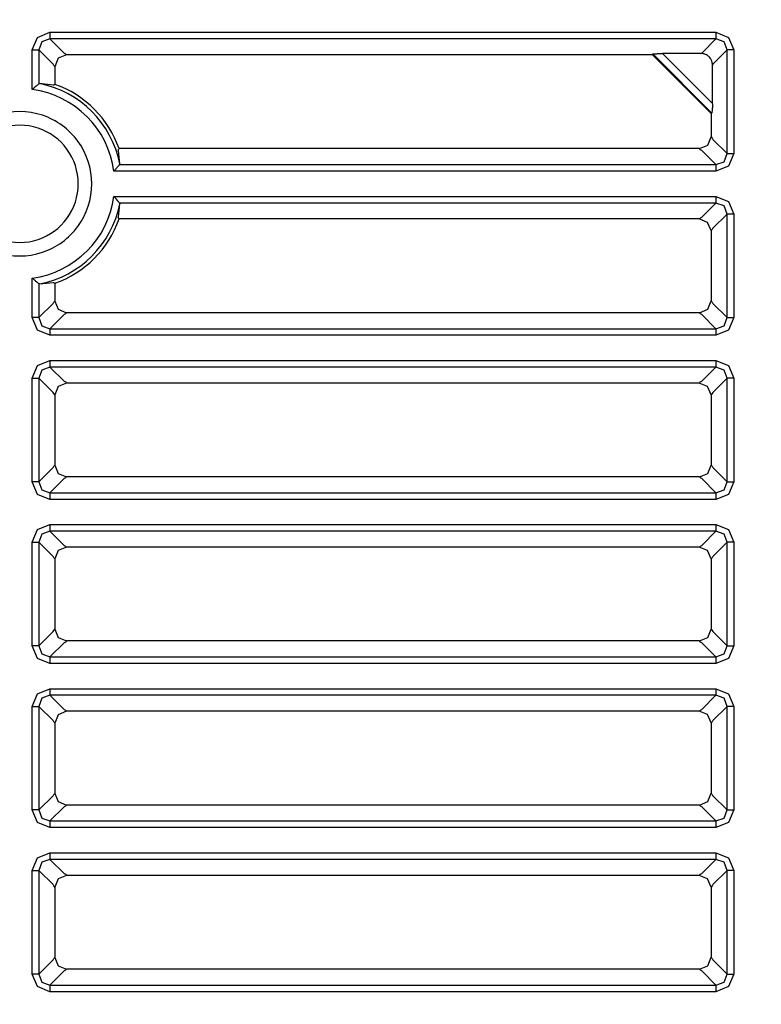
# Model space of a CAD drawing. Units: millimetres. Extents: x -460 to -324, y 257 to 371.
# Drawn here: x -415 to -413, y 330 to 332 of the extents above; entities that cross this region are included whole.
import ezdxf

# ---------------------------------------------------------------- set-up
doc = ezdxf.new("R2010")
doc.units = ezdxf.units.MM
doc.layers.add('GAIKEI', color=7, linetype='Continuous')
doc.layers.add('SUNPO', color=3, linetype='Continuous')
doc.styles.get("Standard").update_dxf_attribs({"font": 'monotxt.shx', "bigfont": 'bigfont.shx'})
doc.dimstyles.get("Standard").update_dxf_attribs({"dimscale": 0, "dimtxt": 2.5, "dimasz": 2.5, "dimexe": 1.25, "dimexo": 0.625, "dimtad": 1, "dimdec": 8, "dimtxsty": 'Standard', "dimblk": 'OPEN30', "dimcen": 2.5, "dimadec": 8, "dimazin": 2, "dimtfac": 1, "dimtdec": 8, "dimtmove": 0, "dimatfit": 3, "dimldrblk": 'OPEN30', "dimfxl": 1, "dimfrac": 2, "dimarcsym": 0})

# ---------------------------------------------------------------- blocks, each defined once
blk = doc.blocks.new('_Open30')
at = {"color": 0, "linetype": 'ByBlock', "lineweight": -2}
for p, q in [((-1, 0.26795), (0, 0)), ((0, 0), (-1, -0.26795)), ((0, 0), (-1, 0))]:
    blk.add_line(p, q, dxfattribs=at)
blk = doc.blocks.new('*D3')
at = {"layer": 'Defpoints', "color": 0, "ltscale": 0.3}
for p in [(-415.1501, 359.6741), (-411.8117, 323.2367), (-398.9112, 323.2367)]:
    blk.add_point(p, dxfattribs=at)
at = {"layer": 'SUNPO', "color": 0, "lineweight": -2, "ltscale": 0.3}
for p, q in [((-414.5251, 359.6741), (-397.6612, 359.6741)), ((-398.9112, 357.1741), (-398.9112, 325.7367)), ((-411.1867, 323.2367), (-397.6612, 323.2367))]:
    blk.add_line(p, q, dxfattribs=at)
at = {"layer": 'SUNPO', "color": 0, "lineweight": -2, "ltscale": 0.3, "xscale": 2.5, "yscale": 2.5, "zscale": 2.5}
for p, rotation in [((-398.9112, 359.6741), 90), ((-398.9112, 323.2367), 270)]:
    blk.add_blockref('_Open30', p, dxfattribs=dict(at, rotation=rotation))
at = {"layer": 'SUNPO', "color": 0, "ltscale": 0.3, "insert": (-400.7862, 341.4554), "char_height": 2.5, "attachment_point": 5, "rotation": 90}
blk.add_mtext('650～770', dxfattribs=at)

msp = doc.modelspace()

# ---------------------------------------------------------------- linework, layer by layer
at = {"layer": 'GAIKEI', "color": 8}
for points in [[(-414.65683395, 332.28891705), (-414.64600554, 332.31586855), (-414.61905727, 332.32669373)], [(-414.61905727, 332.31253044), (-414.63649299, 332.3063517), (-414.64266742, 332.28891705)], [(-414.61905727, 332.32669373), (-414.61905727, 332.31253044)], [(-414.61905727, 332.32669373), (-413.19799636, 332.32669373)], [(-414.61905727, 332.31253044), (-414.58885487, 332.28232589)], [(-413.19799636, 332.31253044), (-414.61905727, 332.31253044)], [(-413.22819875, 332.28232589), (-413.19799636, 332.31253044)], [(-413.19799636, 332.32669373), (-413.17104809, 332.31586855), (-413.16021967, 332.28891705)], [(-413.19799636, 332.32669373), (-413.19799636, 332.31253044)], [(-413.1743862, 332.28891705), (-413.18056063, 332.3063517), (-413.19799636, 332.31253044)], [(-414.65683395, 332.28891705), (-414.64266742, 332.28891705)], [(-414.65683395, 332.20463614), (-414.65683395, 332.28891705)], [(-414.61246288, 332.25871358), (-414.64266742, 332.28891705)], [(-414.64266742, 332.28891705), (-414.64266742, 332.21667488)], [(-413.1743862, 332.28891705), (-413.20459075, 332.25871358)], [(-413.16021967, 332.28891705), (-413.1743862, 332.28891705)], [(-413.1743862, 332.06810082), (-413.1743862, 332.28891705)], [(-413.16021967, 332.28891705), (-413.16021967, 332.06810082)], [(-414.5836991, 332.27853013), (-414.6014471, 332.27113352), (-414.60866604, 332.25330799)], [(-414.58885487, 332.28232589), (-414.58613269, 332.2809648)], [(-414.58613269, 332.2809648), (-414.5836991, 332.27853013)], [(-413.33340964, 332.27853013), (-414.5836991, 332.27853013)], [(-413.33263218, 332.28040701), (-413.33340964, 332.27853013)], [(-413.20838327, 332.15350485), (-413.33340964, 332.27853013)], [(-413.33263218, 332.28040701), (-413.32572767, 332.2809648)], [(-413.20650962, 332.15428123), (-413.33263218, 332.28040701)], [(-413.32572767, 332.2809648), (-413.32421367, 332.28102403), (-413.32264583, 332.28109833), (-413.32183607, 332.28114032), (-413.32101554, 332.28117909), (-413.32018424, 332.28121785), (-413.31934002, 332.28125339), (-413.31764728, 332.28132015), (-413.31592869, 332.28136968), (-413.31506508, 332.28138799), (-413.31419502, 332.28139876), (-413.31332496, 332.28140522), (-413.31244628, 332.28140845)], [(-413.31244628, 332.28140845), (-413.20550388, 332.17446713)], [(-413.23003148, 332.28140845), (-413.31244628, 332.28140845)], [(-413.23003148, 332.28140845), (-413.22819875, 332.28232589)], [(-413.20550388, 332.25688193), (-413.20561802, 332.25931013), (-413.20595183, 332.2617125), (-413.20620596, 332.26290561), (-413.20651393, 332.26408041), (-413.20687358, 332.26523475), (-413.20728923, 332.26636325), (-413.20775872, 332.26747452), (-413.20828421, 332.26856532), (-413.20886784, 332.26963029), (-413.20950531, 332.27066834), (-413.21092455, 332.27261952), (-413.2125333, 332.27440487), (-413.21341413, 332.27523724), (-413.21434019, 332.27602762), (-413.21530286, 332.27676201), (-413.21630214, 332.27744255), (-413.21838039, 332.27864643), (-413.22057708, 332.27963709), (-413.2217185, 332.28005382), (-413.2228793, 332.28041348), (-413.22405087, 332.28071714), (-413.2252289, 332.28096803), (-413.22761081, 332.28129969), (-413.23003148, 332.28140845)], [(-414.61110394, 332.25599356), (-414.61246288, 332.25871358)], [(-414.60866604, 332.25355889), (-414.61110394, 332.25599356)], [(-414.60867035, 332.25330799), (-414.60867035, 332.21564868)], [(-413.20459075, 332.25871358), (-413.20550388, 332.25688193)], [(-413.20550388, 332.17446713), (-413.20550388, 332.25688193)], [(-414.64266742, 332.21667488), (-414.6431606, 332.21626569), (-414.64374639, 332.21578221), (-414.64407158, 332.21551085), (-414.64441616, 332.21522442), (-414.64478012, 332.21492183), (-414.64516132, 332.21460418), (-414.64596892, 332.21393009), (-414.64682391, 332.21321401), (-414.64727187, 332.21283928), (-414.64772628, 332.21245486), (-414.64819362, 332.21205967), (-414.64866957, 332.21166125), (-414.65062075, 332.21000296), (-414.65264515, 332.20827037), (-414.6536832, 332.20737447), (-414.65472986, 332.20646672), (-414.65525749, 332.2060123), (-414.65630846, 332.20509486), (-414.65683395, 332.20463614)], [(-414.64266742, 332.21667488), (-414.64194811, 332.21710561), (-414.64121588, 332.21722513)], [(-414.61246288, 332.21400439), (-414.64121588, 332.21722513)], [(-414.61110394, 332.21392255), (-414.61125685, 332.21387733), (-414.61153897, 332.21387733), (-414.61193739, 332.21391932), (-414.61246288, 332.21400439)], [(-414.60867035, 332.21564868), (-414.60988284, 332.21478723), (-414.61110394, 332.21392255)], [(-413.20550388, 332.17446713), (-413.20551465, 332.17273131), (-413.20554695, 332.17099118), (-413.20559649, 332.16926613), (-413.20565894, 332.16757231), (-413.20573647, 332.16591079), (-413.205814, 332.16429126), (-413.20585277, 332.16349011), (-413.20588938, 332.16270297), (-413.20592384, 332.16193735), (-413.20594968, 332.16119005)], [(-413.20838327, 332.15350485), (-413.20650962, 332.15428123)], [(-413.20838327, 332.15350485), (-413.20838327, 332.10370988)], [(-413.20594968, 332.16119005), (-413.20650962, 332.15428123)], [(-413.23335452, 332.07848881), (-413.21560652, 332.08588758), (-413.20838758, 332.10370988)], [(-413.20838758, 332.10346006), (-413.20594968, 332.10102539)], [(-413.20594968, 332.10102539), (-413.20459075, 332.09830429)], [(-414.47323553, 332.07605415), (-414.47237193, 332.07727094), (-414.47151048, 332.07848881)], [(-413.23335452, 332.07848881), (-414.47151048, 332.07848881)], [(-413.23092093, 332.07605415), (-413.23335452, 332.07848881)], [(-413.20459075, 332.09830429), (-413.1743862, 332.06810082)], [(-414.473158, 332.07469521), (-414.47323984, 332.07521746), (-414.47328076, 332.07562019), (-414.47328076, 332.07589908), (-414.47323553, 332.07605415)], [(-414.46993403, 332.0459422), (-414.473158, 332.07469521)], [(-413.22819875, 332.07469521), (-413.23092093, 332.07605415)], [(-413.19799636, 332.04449174), (-413.22819875, 332.07469521)], [(-413.19799636, 332.04449174), (-413.18056063, 332.05066617), (-413.1743862, 332.06810082)], [(-413.16021967, 332.06810082), (-413.17104809, 332.04115363), (-413.19799636, 332.03032522)], [(-413.1743862, 332.06810082), (-413.16021967, 332.06810082)], [(-414.48252195, 332.03032522), (-414.48206323, 332.0308507), (-414.48160451, 332.03137618), (-414.48115009, 332.03189844), (-414.48069783, 332.03242069), (-414.47979977, 332.03345766), (-414.47891032, 332.0344914), (-414.47846883, 332.03500396), (-414.47803165, 332.03551544), (-414.47759446, 332.0360237), (-414.47716374, 332.03653088), (-414.47631952, 332.03751939), (-414.47550545, 332.03848314), (-414.47471507, 332.03941458), (-414.47395915, 332.04031694), (-414.47359303, 332.04075521), (-414.47323553, 332.04117839), (-414.4728931, 332.04158758), (-414.47256145, 332.04198277), (-414.47194336, 332.04272792), (-414.47138342, 332.04340093), (-414.47112929, 332.04370782), (-414.47089239, 332.04399425), (-414.47067703, 332.04425484), (-414.47048105, 332.04449174)], [(-414.46993403, 332.0459422), (-414.47005248, 332.04521105), (-414.47048105, 332.04449174)], [(-414.47048105, 332.04449174), (-413.19799636, 332.04449174)], [(-413.19799636, 332.04449174), (-413.19799636, 332.03032522)], [(-413.19799636, 332.03032522), (-414.48252195, 332.03032522)], [(-414.47048105, 331.96245813), (-414.47089024, 331.96295131), (-414.47137695, 331.9635371), (-414.471644, 331.96386229), (-414.47193474, 331.96420795), (-414.4722341, 331.96457083), (-414.47255499, 331.96495633), (-414.47322907, 331.96576071), (-414.47394407, 331.96661462), (-414.4743188, 331.96706257), (-414.4747043, 331.96751807), (-414.47509841, 331.96798325), (-414.47549683, 331.9684592), (-414.47715297, 331.97040715), (-414.47888879, 331.97243586), (-414.47978469, 331.97347391), (-414.48069137, 331.97452164), (-414.48114578, 331.97504713), (-414.48160451, 331.97557261), (-414.48206323, 331.97609917), (-414.48252195, 331.97662466)], [(-414.48252195, 331.97662466), (-413.19799636, 331.97662466)], [(-413.19799636, 331.97662466), (-413.17104809, 331.96579517), (-413.16021967, 331.93884905)], [(-413.19799636, 331.97662466), (-413.19799636, 331.96245813)], [(-414.473158, 331.93225358), (-414.46993403, 331.96100767)], [(-414.47048105, 331.96245813), (-414.47005248, 331.96173774), (-414.46993403, 331.96100767)], [(-413.19799636, 331.96245813), (-414.47048105, 331.96245813)], [(-413.22819875, 331.93225358), (-413.19799636, 331.96245813)], [(-413.1743862, 331.93884905), (-413.18056063, 331.95628262), (-413.19799636, 331.96245813)], [(-414.47323553, 331.93089573), (-414.47328076, 331.93105079), (-414.47328076, 331.93132968), (-414.47323984, 331.93173133), (-414.473158, 331.93225358)], [(-414.47151048, 331.92846106), (-414.47237193, 331.92967785), (-414.47323553, 331.93089573)], [(-413.23335452, 331.92845675), (-413.23092093, 331.93089573)], [(-413.23092093, 331.93089573), (-413.22819875, 331.93225358)], [(-413.1743862, 331.93884905), (-413.20459075, 331.9086445)], [(-413.16021967, 331.93884905), (-413.1743862, 331.93884905)], [(-413.1743862, 331.71803174), (-413.1743862, 331.93884905)], [(-413.16021967, 331.93884905), (-413.16021967, 331.71803174)], [(-413.23360434, 331.92846106), (-414.47151048, 331.92846106)], [(-413.20838327, 331.90348981), (-413.21578312, 331.92123781), (-413.23360434, 331.92845675)], [(-413.20594968, 331.90592448), (-413.20838327, 331.90348981)], [(-413.20838327, 331.90348981), (-413.20838327, 331.75364188)], [(-413.20459075, 331.9086445), (-413.20594968, 331.90592448)], [(-414.65683395, 331.80231373), (-414.65630846, 331.80185501), (-414.65578298, 331.80139629), (-414.65525965, 331.8009408), (-414.65473847, 331.80048531), (-414.65370043, 331.7995894), (-414.65266669, 331.79869996), (-414.65215413, 331.79825954), (-414.65164372, 331.79782128), (-414.65113116, 331.79738409), (-414.65062721, 331.79695337), (-414.64963654, 331.79611023), (-414.64867603, 331.79529508), (-414.64774351, 331.79450793), (-414.64684114, 331.79374986), (-414.64640396, 331.79338266), (-414.64597969, 331.79302624), (-414.6455705, 331.79268381), (-414.64517639, 331.79235646), (-414.64443124, 331.79173514), (-414.64375715, 331.79117736), (-414.64345134, 331.79092), (-414.64316491, 331.7906831), (-414.64290432, 331.79046881), (-414.64266742, 331.79027391)], [(-414.65683395, 331.71803174), (-414.65683395, 331.80231373)], [(-414.64121588, 331.78972366), (-414.64194811, 331.78984426), (-414.64266742, 331.79027391)], [(-414.64266742, 331.79027391), (-414.64266742, 331.71803174)], [(-414.64121588, 331.78972366), (-414.61246288, 331.79294548)], [(-414.61246288, 331.79294548), (-414.61193739, 331.79302947), (-414.61153897, 331.79307254), (-414.61125685, 331.79307254), (-414.61110394, 331.79302624)], [(-414.61110394, 331.79302624), (-414.60988284, 331.79216156), (-414.60867035, 331.79129796)], [(-414.60867035, 331.79129796), (-414.60867035, 331.75339098)], [(-414.64266742, 331.71803174), (-414.61246288, 331.74823198)], [(-414.61246288, 331.74823198), (-414.61110394, 331.75095631)], [(-414.61110394, 331.75095631), (-414.60867035, 331.75339098)], [(-414.60867035, 331.75339098), (-414.6013588, 331.73572698), (-414.5836991, 331.72841974)], [(-413.23335452, 331.72841974), (-413.21560652, 331.73581851), (-413.20838758, 331.75364188)], [(-413.20838758, 331.75339098), (-413.20594968, 331.75095631)], [(-413.20594968, 331.75095631), (-413.20459075, 331.74823198)], [(-413.20459075, 331.74823198), (-413.1743862, 331.71803174)], [(-414.58885487, 331.7246229), (-414.61905727, 331.69442266)], [(-414.58613269, 331.72598507), (-414.58885487, 331.7246229)], [(-414.5836991, 331.72841974), (-414.58613269, 331.72598507)], [(-413.23335452, 331.72841974), (-414.5836991, 331.72841974)], [(-413.23092093, 331.72598507), (-413.23335452, 331.72841974)], [(-413.22819875, 331.7246229), (-413.23092093, 331.72598507)], [(-413.19799636, 331.69442266), (-413.22819875, 331.7246229)], [(-414.61905727, 331.68025614), (-414.64600554, 331.69108132), (-414.65683395, 331.71803174)], [(-414.64266742, 331.71803174), (-414.65683395, 331.71803174)], [(-414.64266742, 331.71803174), (-414.63649299, 331.7005971), (-414.61905727, 331.69442266)], [(-413.19799636, 331.69442266), (-413.18056063, 331.7005971), (-413.1743862, 331.71803174)], [(-413.16021967, 331.71803174), (-413.17104809, 331.69108132), (-413.19799636, 331.68025614)], [(-413.1743862, 331.71803174), (-413.16021967, 331.71803174)], [(-414.61905727, 331.69442266), (-414.61905727, 331.68025614)], [(-414.61905727, 331.69442266), (-413.19799636, 331.69442266)], [(-413.19799636, 331.68025614), (-414.61905727, 331.68025614)], [(-413.19799636, 331.69442266), (-413.19799636, 331.68025614)], [(-414.65683395, 331.58877567), (-414.64600554, 331.61572609), (-414.61905727, 331.62655127)], [(-414.61905727, 331.62655127), (-414.61905727, 331.61238798)], [(-414.61905727, 331.62655127), (-413.19799636, 331.62655127)], [(-413.19799636, 331.62655127), (-413.17104809, 331.61572609), (-413.16021967, 331.58877567)], [(-413.19799636, 331.62655127), (-413.19799636, 331.61238798)], [(-414.61905727, 331.61238798), (-414.63649299, 331.60621031), (-414.64266742, 331.58877567)], [(-414.61905727, 331.61238798), (-414.58885487, 331.58218451)], [(-413.19799636, 331.61238798), (-414.61905727, 331.61238798)], [(-413.22819875, 331.58218451), (-413.19799636, 331.61238798)], [(-413.1743862, 331.58877567), (-413.18056063, 331.60621031), (-413.19799636, 331.61238798)], [(-414.65683395, 331.58877567), (-414.64266742, 331.58877567)], [(-414.65683395, 331.36795944), (-414.65683395, 331.58877567)], [(-414.61246288, 331.55857543), (-414.64266742, 331.58877567)], [(-414.64266742, 331.58877567), (-414.64266742, 331.36795944)], [(-414.5836991, 331.57838767), (-414.6014471, 331.57099214), (-414.60866604, 331.55316984)], [(-414.58885487, 331.58218451), (-414.58613269, 331.58082234)], [(-414.58613269, 331.58082234), (-414.5836991, 331.57838767)], [(-413.23360434, 331.57838767), (-414.5836991, 331.57838767)], [(-413.20838327, 331.55341643), (-413.21578312, 331.57116873), (-413.23360434, 331.57838767)], [(-413.23335452, 331.57838767), (-413.23092093, 331.58082234)], [(-413.23092093, 331.58082234), (-413.22819875, 331.58218451)], [(-413.1743862, 331.58877567), (-413.20459075, 331.55857543)], [(-413.16021967, 331.58877567), (-413.1743862, 331.58877567)], [(-413.1743862, 331.36795944), (-413.1743862, 331.58877567)], [(-413.16021967, 331.58877567), (-413.16021967, 331.36795944)], [(-414.61110394, 331.5558511), (-414.61246288, 331.55857543)], [(-414.60866604, 331.55341643), (-414.61110394, 331.5558511)], [(-414.60867035, 331.55316984), (-414.60867035, 331.4033176)], [(-413.20594968, 331.5558511), (-413.20838327, 331.55341643)], [(-413.20838327, 331.55341643), (-413.20838327, 331.4035685)], [(-413.20459075, 331.55857543), (-413.20594968, 331.5558511)], [(-414.64266742, 331.36795944), (-414.61246288, 331.39816291)], [(-414.61246288, 331.39816291), (-414.61110394, 331.40088293)], [(-414.61110394, 331.40088293), (-414.60867035, 331.4033176)], [(-414.60867035, 331.4033176), (-414.6013588, 331.3856579), (-414.5836991, 331.37834635)], [(-413.23335452, 331.37834635), (-413.21560652, 331.3857462), (-413.20838758, 331.4035685)], [(-413.20838758, 331.40332191), (-413.20594968, 331.40088293)], [(-413.20594968, 331.40088293), (-413.20459075, 331.39816291)], [(-413.20459075, 331.39816291), (-413.1743862, 331.36795944)], [(-414.61905727, 331.33018276), (-414.64600554, 331.34101224), (-414.65683395, 331.36795944)], [(-414.64266742, 331.36795944), (-414.65683395, 331.36795944)], [(-414.64266742, 331.36795944), (-414.63649299, 331.35052479), (-414.61905727, 331.34434928)], [(-414.58885487, 331.37455383), (-414.61905727, 331.34434928)], [(-414.58613269, 331.37591168), (-414.58885487, 331.37455383)], [(-414.5836991, 331.37834635), (-414.58613269, 331.37591168)], [(-413.23335452, 331.37834635), (-414.5836991, 331.37834635)], [(-413.23092093, 331.37591168), (-413.23335452, 331.37834635)], [(-413.22819875, 331.37455383), (-413.23092093, 331.37591168)], [(-413.19799636, 331.34434928), (-413.22819875, 331.37455383)], [(-413.19799636, 331.34434928), (-413.18056063, 331.35052479), (-413.1743862, 331.36795944)], [(-413.16021967, 331.36795944), (-413.17104809, 331.34101224), (-413.19799636, 331.33018276)], [(-413.1743862, 331.36795944), (-413.16021967, 331.36795944)], [(-414.61905727, 331.34434928), (-414.61905727, 331.33018276)], [(-414.61905727, 331.34434928), (-413.19799636, 331.34434928)], [(-413.19799636, 331.34434928), (-413.19799636, 331.33018276)], [(-413.19799636, 331.33018276), (-414.61905727, 331.33018276)], [(-414.65683395, 331.23870336), (-414.64600554, 331.26565378), (-414.61905727, 331.27647896)], [(-414.61905727, 331.26231567), (-414.63649299, 331.25613801), (-414.64266742, 331.23870336)], [(-414.61905727, 331.27647896), (-414.61905727, 331.26231567)], [(-414.61905727, 331.27647896), (-413.19799636, 331.27647896)], [(-414.61905727, 331.26231567), (-414.58885487, 331.2321122)], [(-413.19799636, 331.26231567), (-414.61905727, 331.26231567)], [(-413.22819875, 331.2321122), (-413.19799636, 331.26231567)], [(-413.19799636, 331.27647896), (-413.17104809, 331.26565378), (-413.16021967, 331.23870336)], [(-413.19799636, 331.27647896), (-413.19799636, 331.26231567)], [(-413.1743862, 331.23870336), (-413.18056063, 331.25613801), (-413.19799636, 331.26231567)], [(-414.65683395, 331.23870336), (-414.64266742, 331.23870336)], [(-414.65683395, 331.01788713), (-414.65683395, 331.23870336)], [(-414.61246288, 331.20850312), (-414.64266742, 331.23870336)], [(-414.64266742, 331.23870336), (-414.64266742, 331.01788713)], [(-413.1743862, 331.23870336), (-413.20459075, 331.20850312)], [(-413.16021967, 331.23870336), (-413.1743862, 331.23870336)], [(-413.1743862, 331.01788713), (-413.1743862, 331.23870336)], [(-413.16021967, 331.23870336), (-413.16021967, 331.01788713)], [(-414.5836991, 331.22831537), (-414.6014471, 331.22091983), (-414.60866604, 331.20309753)], [(-414.58885487, 331.2321122), (-414.58613269, 331.23075004)], [(-414.58613269, 331.23075004), (-414.5836991, 331.22831537)], [(-413.23360434, 331.22831537), (-414.5836991, 331.22831537)], [(-413.20838327, 331.20334412), (-413.21578312, 331.22109643), (-413.23360434, 331.22831537)], [(-413.23335452, 331.22831537), (-413.23092093, 331.23075004)], [(-413.23092093, 331.23075004), (-413.22819875, 331.2321122)], [(-414.61110394, 331.20577879), (-414.61246288, 331.20850312)], [(-414.60866604, 331.20334412), (-414.61110394, 331.20577879)], [(-414.60867035, 331.20309753), (-414.60867035, 331.05324529)], [(-413.20594968, 331.20577879), (-413.20838327, 331.20334412)], [(-413.20838327, 331.20334412), (-413.20838327, 331.05349619)], [(-413.20459075, 331.20850312), (-413.20594968, 331.20577879)], [(-414.61246288, 331.0480906), (-414.61110394, 331.05081062)], [(-414.61110394, 331.05081062), (-414.60867035, 331.05324529)], [(-414.60867035, 331.05324529), (-414.6013588, 331.03558559), (-414.5836991, 331.02827405)], [(-413.23335452, 331.02827405), (-413.21560652, 331.03567389), (-413.20838758, 331.05349619)], [(-413.20838758, 331.0532496), (-413.20594968, 331.05081062)], [(-413.20594968, 331.05081062), (-413.20459075, 331.0480906)], [(-414.64266742, 331.01788713), (-414.61246288, 331.0480906)], [(-414.5836991, 331.02827405), (-414.58613269, 331.02583938)], [(-413.23335452, 331.02827405), (-414.5836991, 331.02827405)], [(-413.23092093, 331.02583938), (-413.23335452, 331.02827405)], [(-413.20459075, 331.0480906), (-413.1743862, 331.01788713)], [(-414.61905727, 330.98011045), (-414.64600554, 330.99093994), (-414.65683395, 331.01788713)], [(-414.64266742, 331.01788713), (-414.65683395, 331.01788713)], [(-414.64266742, 331.01788713), (-414.63649299, 331.00045248), (-414.61905727, 330.99427697)], [(-414.58885487, 331.02448152), (-414.61905727, 330.99427697)], [(-414.58613269, 331.02583938), (-414.58885487, 331.02448152)], [(-413.22819875, 331.02448152), (-413.23092093, 331.02583938)], [(-413.19799636, 330.99427697), (-413.22819875, 331.02448152)], [(-413.19799636, 330.99427697), (-413.18056063, 331.00045248), (-413.1743862, 331.01788713)], [(-413.16021967, 331.01788713), (-413.17104809, 330.99093994), (-413.19799636, 330.98011045)], [(-413.1743862, 331.01788713), (-413.16021967, 331.01788713)], [(-414.61905727, 330.99427697), (-414.61905727, 330.98011045)], [(-414.61905727, 330.99427697), (-413.19799636, 330.99427697)], [(-413.19799636, 330.99427697), (-413.19799636, 330.98011045)], [(-413.19799636, 330.98011045), (-414.61905727, 330.98011045)], [(-414.65683395, 330.88863105), (-414.64600554, 330.91558148), (-414.61905727, 330.92640666)], [(-414.61905727, 330.92640666), (-414.61905727, 330.91224336)], [(-414.61905727, 330.92640666), (-413.19799636, 330.92640666)], [(-413.19799636, 330.92640666), (-413.17104809, 330.91558148), (-413.16021967, 330.88863105)], [(-413.19799636, 330.92640666), (-413.19799636, 330.91224336)], [(-414.61905727, 330.91224336), (-414.63649299, 330.9060657), (-414.64266742, 330.88863105)], [(-414.61905727, 330.91224336), (-414.58885487, 330.88203989)], [(-413.19799636, 330.91224336), (-414.61905727, 330.91224336)], [(-413.22819875, 330.88203989), (-413.19799636, 330.91224336)], [(-413.1743862, 330.88863105), (-413.18056063, 330.9060657), (-413.19799636, 330.91224336)], [(-414.65683395, 330.88863105), (-414.64266742, 330.88863105)], [(-414.65683395, 330.66781482), (-414.65683395, 330.88863105)], [(-414.61246288, 330.85843081), (-414.64266742, 330.88863105)], [(-414.64266742, 330.88863105), (-414.64266742, 330.66781482)], [(-414.58885487, 330.88203989), (-414.58613269, 330.88067773)], [(-414.58613269, 330.88067773), (-414.5836991, 330.87824306)], [(-413.23335452, 330.87824306), (-413.23092093, 330.88067773)], [(-413.23092093, 330.88067773), (-413.22819875, 330.88203989)], [(-413.1743862, 330.88863105), (-413.20459075, 330.85843081)], [(-413.16021967, 330.88863105), (-413.1743862, 330.88863105)], [(-413.1743862, 330.66781482), (-413.1743862, 330.88863105)], [(-413.16021967, 330.88863105), (-413.16021967, 330.66781482)], [(-414.5836991, 330.87824306), (-414.6014471, 330.87084752), (-414.60866604, 330.85302522)], [(-413.23360434, 330.87824306), (-414.5836991, 330.87824306)], [(-413.20838327, 330.85327181), (-413.21578312, 330.87102412), (-413.23360434, 330.87824306)], [(-414.61110394, 330.85570648), (-414.61246288, 330.85843081)], [(-414.60866604, 330.85327181), (-414.61110394, 330.85570648)], [(-414.60867035, 330.85302522), (-414.60867035, 330.70317299)], [(-413.20594968, 330.85570648), (-413.20838327, 330.85327181)], [(-413.20838327, 330.85327181), (-413.20838327, 330.70342388)], [(-413.20459075, 330.85843081), (-413.20594968, 330.85570648)], [(-414.64266742, 330.66781482), (-414.61246288, 330.69801829)], [(-414.61246288, 330.69801829), (-414.61110394, 330.70073832)], [(-414.61110394, 330.70073832), (-414.60867035, 330.70317299)], [(-414.60867035, 330.70317299), (-414.6013588, 330.68551329), (-414.5836991, 330.67820174)], [(-413.23335452, 330.67820174), (-413.21560652, 330.68560159), (-413.20838758, 330.70342388)], [(-413.20838758, 330.70317729), (-413.20594968, 330.70073832)], [(-413.20594968, 330.70073832), (-413.20459075, 330.69801829)], [(-413.20459075, 330.69801829), (-413.1743862, 330.66781482)], [(-414.58885487, 330.67440921), (-414.61905727, 330.64420467)], [(-414.58613269, 330.67576707), (-414.58885487, 330.67440921)], [(-414.5836991, 330.67820174), (-414.58613269, 330.67576707)], [(-413.23335452, 330.67820174), (-414.5836991, 330.67820174)], [(-413.23092093, 330.67576707), (-413.23335452, 330.67820174)], [(-413.22819875, 330.67440921), (-413.23092093, 330.67576707)], [(-413.19799636, 330.64420467), (-413.22819875, 330.67440921)], [(-414.61905727, 330.63003814), (-414.64600554, 330.64086763), (-414.65683395, 330.66781482)], [(-414.64266742, 330.66781482), (-414.65683395, 330.66781482)], [(-414.64266742, 330.66781482), (-414.63649299, 330.65038018), (-414.61905727, 330.64420467)], [(-413.19799636, 330.64420467), (-413.18056063, 330.65038018), (-413.1743862, 330.66781482)], [(-413.16021967, 330.66781482), (-413.17104809, 330.64086763), (-413.19799636, 330.63003814)], [(-413.1743862, 330.66781482), (-413.16021967, 330.66781482)], [(-414.61905727, 330.64420467), (-414.61905727, 330.63003814)], [(-414.61905727, 330.64420467), (-413.19799636, 330.64420467)], [(-413.19799636, 330.63003814), (-414.61905727, 330.63003814)], [(-413.19799636, 330.64420467), (-413.19799636, 330.63003814)], [(-414.65683395, 330.53856198), (-414.64600554, 330.5655124), (-414.61905727, 330.57633758)], [(-414.61905727, 330.57633758), (-414.61905727, 330.56217429)], [(-414.61905727, 330.57633758), (-413.19799636, 330.57633758)], [(-413.19799636, 330.57633758), (-413.17104809, 330.5655124), (-413.16021967, 330.53856198)], [(-413.19799636, 330.57633758), (-413.19799636, 330.56217429)], [(-414.61905727, 330.56217429), (-414.63649299, 330.55599662), (-414.64266742, 330.53856198)], [(-414.61905727, 330.56217429), (-414.58885487, 330.53197082)], [(-413.19799636, 330.56217429), (-414.61905727, 330.56217429)], [(-413.22819875, 330.53197082), (-413.19799636, 330.56217429)], [(-413.1743862, 330.53856198), (-413.18056063, 330.55599662), (-413.19799636, 330.56217429)], [(-414.65683395, 330.53856198), (-414.64266742, 330.53856198)], [(-414.65683395, 330.31774575), (-414.65683395, 330.53856198)], [(-414.61246288, 330.50836174), (-414.64266742, 330.53856198)], [(-414.64266742, 330.53856198), (-414.64266742, 330.31774575)], [(-414.5836991, 330.52817398), (-414.6014471, 330.52077845), (-414.60866604, 330.50295615)], [(-414.58885487, 330.53197082), (-414.58613269, 330.53060865)], [(-414.58613269, 330.53060865), (-414.5836991, 330.52817398)], [(-413.23360434, 330.52817398), (-414.5836991, 330.52817398)], [(-413.20838327, 330.50320274), (-413.21578312, 330.52095504), (-413.23360434, 330.52817398)], [(-413.23335452, 330.52817398), (-413.23092093, 330.53060865)], [(-413.23092093, 330.53060865), (-413.22819875, 330.53197082)], [(-413.1743862, 330.53856198), (-413.20459075, 330.50836174)], [(-413.16021967, 330.53856198), (-413.1743862, 330.53856198)], [(-413.1743862, 330.31774575), (-413.1743862, 330.53856198)], [(-413.16021967, 330.53856198), (-413.16021967, 330.31774575)], [(-414.61110394, 330.50563741), (-414.61246288, 330.50836174)], [(-414.60866604, 330.50320274), (-414.61110394, 330.50563741)], [(-414.60867035, 330.50295615), (-414.60867035, 330.35310391)], [(-413.20594968, 330.50563741), (-413.20838327, 330.50320274)], [(-413.20838327, 330.50320274), (-413.20838327, 330.35335481)], [(-413.20459075, 330.50836174), (-413.20594968, 330.50563741)], [(-414.64266742, 330.31774575), (-414.61246288, 330.34794922)], [(-414.61246288, 330.34794922), (-414.61110394, 330.35066924)], [(-414.61110394, 330.35066924), (-414.60867035, 330.35310391)], [(-414.60867035, 330.35310391), (-414.6013588, 330.33544421), (-414.5836991, 330.32813266)], [(-413.23335452, 330.32813266), (-413.21560652, 330.33553251), (-413.20838758, 330.35335481)], [(-413.20838758, 330.35310822), (-413.20594968, 330.35066924)], [(-413.20594968, 330.35066924), (-413.20459075, 330.34794922)], [(-413.20459075, 330.34794922), (-413.1743862, 330.31774575)], [(-414.61905727, 330.27996907), (-414.64600554, 330.29079855), (-414.65683395, 330.31774575)], [(-414.64266742, 330.31774575), (-414.65683395, 330.31774575)], [(-414.64266742, 330.31774575), (-414.63649299, 330.3003111), (-414.61905727, 330.29413559)], [(-414.58885487, 330.32434014), (-414.61905727, 330.29413559)], [(-414.58613269, 330.32569799), (-414.58885487, 330.32434014)], [(-414.5836991, 330.32813266), (-414.58613269, 330.32569799)], [(-413.23335452, 330.32813266), (-414.5836991, 330.32813266)], [(-413.23092093, 330.32569799), (-413.23335452, 330.32813266)], [(-413.22819875, 330.32434014), (-413.23092093, 330.32569799)], [(-413.19799636, 330.29413559), (-413.22819875, 330.32434014)], [(-413.19799636, 330.29413559), (-413.18056063, 330.3003111), (-413.1743862, 330.31774575)], [(-413.16021967, 330.31774575), (-413.17104809, 330.29079855), (-413.19799636, 330.27996907)], [(-413.1743862, 330.31774575), (-413.16021967, 330.31774575)], [(-414.61905727, 330.29413559), (-414.61905727, 330.27996907)], [(-414.61905727, 330.29413559), (-413.19799636, 330.29413559)], [(-413.19799636, 330.29413559), (-413.19799636, 330.27996907)], [(-413.19799636, 330.27996907), (-414.61905727, 330.27996907)]]:
    msp.add_lwpolyline(points, dxfattribs=at)
for points in [[(-414.48252195, 332.03032522, 0.3384505113), (-414.65683395, 332.20463614)], [(-414.46993403, 332.0459422, 0.3034692423), (-414.64121588, 332.21722513)], [(-414.47151048, 332.07848881, 0.226564454), (-414.60867035, 332.21564868)], [(-414.65683395, 331.80231373, 0.338452458), (-414.48252195, 331.97662466)], [(-414.64121588, 331.78972366, 0.3034692423), (-414.46993403, 331.96100767)], [(-414.60867035, 331.79130119, 0.2265642164), (-414.47151048, 331.92846106)]]:
    msp.add_lwpolyline(points, format="xyb", dxfattribs=at)
for points in [[(-414.83758097, 332.00347601, 0.1594656349), (-414.80788807, 331.9125849, 0.1554607729), (-414.73232737, 331.85742289, 0.1620744933), (-414.63503953, 331.85742289, 0.1554562662), (-414.55947745, 331.9125849, 0.1594701472), (-414.52978318, 332.00347601, 0.159469651), (-414.55947745, 332.09436619, 0.1554549436), (-414.63503953, 332.14952893, 0.1620781371), (-414.73232737, 332.14952893, 0.1554594502), (-414.80788807, 332.09436619)], [(-414.80871167, 332.00347601, 0.1594677149), (-414.78458848, 331.92963523, 0.155459353), (-414.72320192, 331.88482141, 0.1620748819), (-414.64416543, 331.88482141, 0.1554587596), (-414.58277983, 331.92963523, 0.1594666041), (-414.55865679, 332.00347601, 0.1594693523), (-414.58277983, 332.07731426, 0.1554564943), (-414.64416543, 332.12212741, 0.1620739207), (-414.72320192, 332.12212741, 0.1554570878), (-414.78458848, 332.07731426)]]:
    msp.add_lwpolyline(points, format="xyb", close=True, dxfattribs=at)

# ---------------------------------------------------------------- dimensions: what is measured, and where the dimension line sits
at = {"layer": 'SUNPO', "ltscale": 0.3}
dim = msp.add_linear_dim(base=(-398.91119239, 323.23669205), p1=(-415.15014333, 359.67410396), p2=(-411.81165398, 323.23669205), angle=90, text='650～770', dimstyle='Standard', override={"dimscale": 1}, dxfattribs=at)
dim.commit()
dim.dimension.update_dxf_attribs({"geometry": '*D3', "text_midpoint": (-398.91119239, 341.45539801), "dimtype": 128})

doc.saveas('drawing.dxf')
